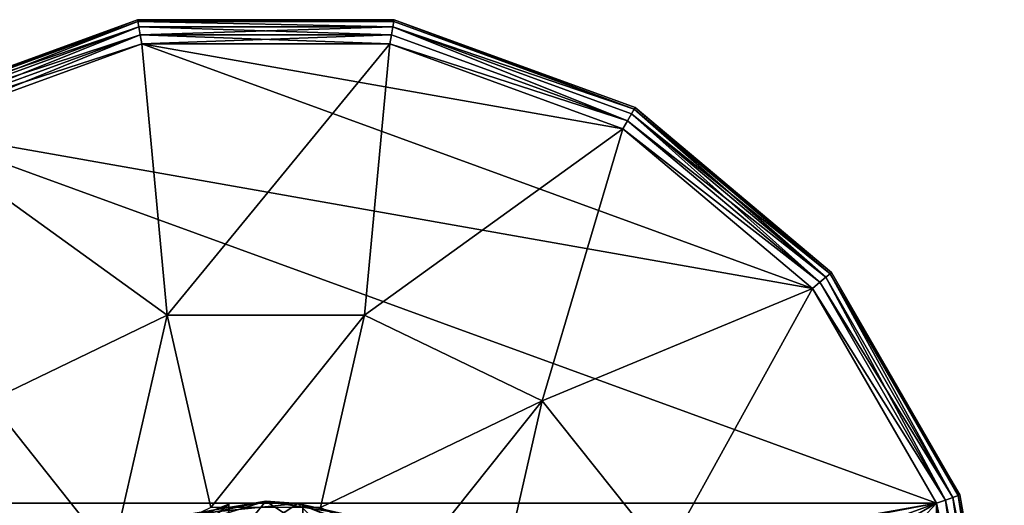
# Model space of a CAD drawing. Extents: x -15 to 15, y -14.8 to 14.8.
# Drawn here: x -5 to 15, y 4.9 to 14.8 of the extents above; entities that cross this region are included whole.
import ezdxf

# ---------------------------------------------------------------- set-up
doc = ezdxf.new("R2010")
doc.units = 0
doc.header["$MEASUREMENT"] = 0

msp = doc.modelspace()

# ---------------------------------------------------------------- linework, layer by layer
for points in [[(-7.481, 12.9574, 35.6913), (-2.6047, 14.7721, 35.5), (-7.5, 12.9904, 35.5)], [(-2.6047, 14.7721, 30.5), (-7.5, 12.9904, 35.5), (-2.6047, 14.7721, 35.5)], [(-2.6047, 14.7721, 30.5), (-7.5, 12.9904, 30.5), (-7.5, 12.9904, 35.5)], [(-2.5981, 14.7346, 30.3087), (-7.5, 12.9904, 30.5), (-2.6047, 14.7721, 30.5)], [(-2.5981, 14.7346, 30.3087), (-7.481, 12.9574, 30.3087), (-7.5, 12.9904, 30.5)], [(-2.5981, 14.7346, 35.6913), (-2.6047, 14.7721, 35.5), (-7.481, 12.9574, 35.6913)], [(-2.5981, 14.7346, 35.6913), (-7.481, 12.9574, 35.6913), (-7.4268, 12.8636, 35.8536)], [(-2.5793, 14.6279, 30.1464), (-7.481, 12.9574, 30.3087), (-2.5981, 14.7346, 30.3087)], [(-2.5793, 14.6279, 30.1464), (-7.4268, 12.8636, 30.1464), (-7.481, 12.9574, 30.3087)], [(-2.5981, 14.7346, 35.6913), (-7.4268, 12.8636, 35.8536), (-2.5793, 14.6279, 35.8536)], [(-2.5793, 14.6279, 35.8536), (-7.4268, 12.8636, 35.8536), (-7.3457, 12.7231, 35.9619)], [(-2.5511, 14.4681, 30.0381), (-7.4268, 12.8636, 30.1464), (-2.5793, 14.6279, 30.1464)], [(-2.5793, 14.6279, 35.8536), (-7.3457, 12.7231, 35.9619), (-2.5511, 14.4681, 35.9619)], [(2.5981, 14.7346, 35.6913), (2.6047, 14.7721, 35.5), (-2.6047, 14.7721, 35.5)], [(2.5981, 14.7346, 35.6913), (-2.6047, 14.7721, 35.5), (-2.5981, 14.7346, 35.6913)], [(2.6047, 14.7721, 30.5), (-2.6047, 14.7721, 35.5), (2.6047, 14.7721, 35.5)], [(2.6047, 14.7721, 30.5), (-2.6047, 14.7721, 30.5), (-2.6047, 14.7721, 35.5)], [(2.5981, 14.7346, 30.3087), (-2.6047, 14.7721, 30.5), (2.6047, 14.7721, 30.5)], [(2.5981, 14.7346, 30.3087), (-2.5981, 14.7346, 30.3087), (-2.6047, 14.7721, 30.5)], [(2.5793, 14.6279, 35.8536), (-2.5981, 14.7346, 35.6913), (-2.5793, 14.6279, 35.8536)], [(2.5981, 14.7346, 35.6913), (-2.5981, 14.7346, 35.6913), (2.5793, 14.6279, 35.8536)], [(2.5793, 14.6279, 30.1464), (-2.5793, 14.6279, 30.1464), (-2.5981, 14.7346, 30.3087)], [(2.5793, 14.6279, 30.1464), (-2.5981, 14.7346, 30.3087), (2.5981, 14.7346, 30.3087)], [(2.5793, 14.6279, 35.8536), (-2.5793, 14.6279, 35.8536), (-2.5511, 14.4681, 35.9619)], [(2.5511, 14.4681, 30.0381), (-2.5793, 14.6279, 30.1464), (2.5793, 14.6279, 30.1464)], [(2.5511, 14.4681, 30.0381), (-2.5511, 14.4681, 30.0381), (-2.5793, 14.6279, 30.1464)], [(2.5793, 14.6279, 35.8536), (-2.5511, 14.4681, 35.9619), (2.5511, 14.4681, 35.9619)], [(7.3457, 12.7231, 35.9619), (2.5793, 14.6279, 35.8536), (2.5511, 14.4681, 35.9619)], [(7.3457, 12.7231, 30.0381), (2.5511, 14.4681, 30.0381), (2.5793, 14.6279, 30.1464)], [(7.481, 12.9574, 35.6913), (2.5981, 14.7346, 35.6913), (2.5793, 14.6279, 35.8536)], [(7.481, 12.9574, 30.3087), (2.5793, 14.6279, 30.1464), (2.5981, 14.7346, 30.3087)], [(7.4268, 12.8636, 35.8536), (2.5793, 14.6279, 35.8536), (7.3457, 12.7231, 35.9619)], [(7.481, 12.9574, 35.6913), (2.5793, 14.6279, 35.8536), (7.4268, 12.8636, 35.8536)], [(7.4268, 12.8636, 30.1464), (2.5793, 14.6279, 30.1464), (7.481, 12.9574, 30.3087)], [(7.3457, 12.7231, 30.0381), (2.5793, 14.6279, 30.1464), (7.4268, 12.8636, 30.1464)], [(7.481, 12.9574, 35.6913), (2.6047, 14.7721, 35.5), (2.5981, 14.7346, 35.6913)], [(7.481, 12.9574, 30.3087), (2.5981, 14.7346, 30.3087), (2.6047, 14.7721, 30.5)], [(7.481, 12.9574, 35.6913), (7.5, 12.9904, 35.5), (2.6047, 14.7721, 35.5)], [(7.5, 12.9904, 30.5), (2.6047, 14.7721, 35.5), (7.5, 12.9904, 35.5)], [(7.5, 12.9904, 30.5), (2.6047, 14.7721, 30.5), (2.6047, 14.7721, 35.5)], [(7.481, 12.9574, 30.3087), (2.6047, 14.7721, 30.5), (7.5, 12.9904, 30.5)], [(-2.5511, 14.4681, 30.0381), (-7.3457, 12.7231, 30.0381), (-7.4268, 12.8636, 30.1464)], [(-2.5511, 14.4681, 35.9619), (-7.3457, 12.7231, 35.9619), (-2.5179, 14.2797, 36)], [(-2.5511, 14.4681, 30.0381), (-7.25, 12.5574, 30), (-7.3457, 12.7231, 30.0381)], [(-2.5511, 14.4681, 30.0381), (-2.5179, 14.2797, 30), (-7.25, 12.5574, 30)], [(2.5511, 14.4681, 35.9619), (-2.5511, 14.4681, 35.9619), (-2.5179, 14.2797, 36)], [(-2.5511, 14.4681, 30.0381), (2.5179, 14.2797, 30), (-2.5179, 14.2797, 30)], [(2.5511, 14.4681, 30.0381), (2.5179, 14.2797, 30), (-2.5511, 14.4681, 30.0381)], [(2.5511, 14.4681, 35.9619), (-2.5179, 14.2797, 36), (2.5179, 14.2797, 36)], [(7.3457, 12.7231, 35.9619), (2.5511, 14.4681, 35.9619), (2.5179, 14.2797, 36)], [(7.3457, 12.7231, 30.0381), (2.5179, 14.2797, 30), (2.5511, 14.4681, 30.0381)], [(-7.3457, 12.7231, 35.9619), (-7.25, 12.5574, 36), (-2.5179, 14.2797, 36)], [(11.1076, 9.3204, 36), (-2.5179, 14.2797, 36), (-7.25, 12.5574, 36)], [(-7.25, 12.5574, 30), (-2.5179, 14.2797, 30), (-2.0027, 8.7744, 30)], [(7.25, 12.5574, 36), (2.5179, 14.2797, 36), (-2.5179, 14.2797, 36)], [(11.1076, 9.3204, 36), (7.25, 12.5574, 36), (-2.5179, 14.2797, 36)], [(-2.0027, 8.7744, 30), (-2.5179, 14.2797, 30), (2.5179, 14.2797, 30)], [(-2.0027, 8.7744, 30), (2.5179, 14.2797, 30), (2.0027, 8.7744, 30)], [(2.0027, 8.7744, 30), (2.5179, 14.2797, 30), (7.25, 12.5574, 30)], [(7.3457, 12.7231, 35.9619), (2.5179, 14.2797, 36), (7.25, 12.5574, 36)], [(7.3457, 12.7231, 30.0381), (7.25, 12.5574, 30), (2.5179, 14.2797, 30)], [(11.3785, 9.5477, 35.8536), (7.4268, 12.8636, 35.8536), (7.3457, 12.7231, 35.9619)], [(11.2542, 9.4434, 30.0381), (7.3457, 12.7231, 30.0381), (7.4268, 12.8636, 30.1464)], [(11.4615, 9.6173, 35.6913), (7.481, 12.9574, 35.6913), (7.4268, 12.8636, 35.8536)], [(11.3785, 9.5477, 30.1464), (7.4268, 12.8636, 30.1464), (7.481, 12.9574, 30.3087)], [(11.4615, 9.6173, 35.6913), (7.4268, 12.8636, 35.8536), (11.3785, 9.5477, 35.8536)], [(11.2542, 9.4434, 30.0381), (7.4268, 12.8636, 30.1464), (11.3785, 9.5477, 30.1464)], [(11.4615, 9.6173, 35.6913), (7.5, 12.9904, 35.5), (7.481, 12.9574, 35.6913)], [(11.4615, 9.6173, 30.3087), (7.481, 12.9574, 30.3087), (7.5, 12.9904, 30.5)], [(11.3785, 9.5477, 30.1464), (7.481, 12.9574, 30.3087), (11.4615, 9.6173, 30.3087)], [(11.4615, 9.6173, 35.6913), (11.4907, 9.6418, 35.5), (7.5, 12.9904, 35.5)], [(11.4907, 9.6418, 30.5), (7.5, 12.9904, 35.5), (11.4907, 9.6418, 35.5)], [(11.4907, 9.6418, 30.5), (7.5, 12.9904, 30.5), (7.5, 12.9904, 35.5)], [(11.4615, 9.6173, 30.3087), (7.5, 12.9904, 30.5), (11.4907, 9.6418, 30.5)], [(11.2542, 9.4434, 35.9619), (7.3457, 12.7231, 35.9619), (7.25, 12.5574, 36)], [(11.2542, 9.4434, 30.0381), (7.25, 12.5574, 30), (7.3457, 12.7231, 30.0381)], [(11.3785, 9.5477, 35.8536), (7.3457, 12.7231, 35.9619), (11.2542, 9.4434, 35.9619)], [(13.6255, 4.9593, 36), (-7.25, 12.5574, 36), (-13.6255, 4.9593, 36)], [(11.1076, 9.3204, 36), (-7.25, 12.5574, 36), (13.6255, 4.9593, 36)], [(-5.6114, 7.0365, 30), (-7.25, 12.5574, 30), (-2.0027, 8.7744, 30)], [(2.0027, 8.7744, 30), (7.25, 12.5574, 30), (5.6114, 7.0365, 30)], [(5.6114, 7.0365, 30), (7.25, 12.5574, 30), (11.1076, 9.3204, 30)], [(11.2542, 9.4434, 35.9619), (7.25, 12.5574, 36), (11.1076, 9.3204, 36)], [(11.2542, 9.4434, 30.0381), (11.1076, 9.3204, 30), (7.25, 12.5574, 30)], [(13.9578, 5.0802, 35.8536), (11.4615, 9.6173, 35.6913), (11.3785, 9.5477, 35.8536)], [(13.9578, 5.0802, 30.1464), (11.3785, 9.5477, 30.1464), (11.4615, 9.6173, 30.3087)], [(11.4615, 9.6173, 35.6913), (14.0954, 5.1303, 35.5), (11.4907, 9.6418, 35.5)], [(11.4615, 9.6173, 30.3087), (11.4907, 9.6418, 30.5), (14.0954, 5.1303, 30.5)], [(14.0596, 5.1173, 35.6913), (11.4615, 9.6173, 35.6913), (13.9578, 5.0802, 35.8536)], [(14.0596, 5.1173, 35.6913), (14.0954, 5.1303, 35.5), (11.4615, 9.6173, 35.6913)], [(14.0596, 5.1173, 30.3087), (11.4615, 9.6173, 30.3087), (14.0954, 5.1303, 30.5)], [(13.9578, 5.0802, 30.1464), (11.4615, 9.6173, 30.3087), (14.0596, 5.1173, 30.3087)], [(11.4907, 9.6418, 30.5), (11.4907, 9.6418, 35.5), (14.0954, 5.1303, 35.5)], [(14.0954, 5.1303, 30.5), (11.4907, 9.6418, 30.5), (14.0954, 5.1303, 35.5)], [(13.8053, 5.0247, 35.9619), (11.2542, 9.4434, 35.9619), (11.1076, 9.3204, 36)], [(13.8053, 5.0247, 30.0381), (11.1076, 9.3204, 30), (11.2542, 9.4434, 30.0381)], [(13.9578, 5.0802, 35.8536), (11.3785, 9.5477, 35.8536), (11.2542, 9.4434, 35.9619)], [(13.8053, 5.0247, 30.0381), (11.2542, 9.4434, 30.0381), (11.3785, 9.5477, 30.1464)], [(13.9578, 5.0802, 35.8536), (11.2542, 9.4434, 35.9619), (13.8053, 5.0247, 35.9619)], [(13.8053, 5.0247, 30.0381), (11.3785, 9.5477, 30.1464), (13.9578, 5.0802, 30.1464)], [(8.1087, 3.905, 30), (5.6114, 7.0365, 30), (11.1076, 9.3204, 30)], [(8.1087, 3.905, 30), (11.1076, 9.3204, 30), (13.6255, 4.9593, 30)], [(13.8053, 5.0247, 35.9619), (11.1076, 9.3204, 36), (13.6255, 4.9593, 36)], [(13.8053, 5.0247, 30.0381), (13.6255, 4.9593, 30), (11.1076, 9.3204, 30)], [(-3.1174, 3.9092), (-5.6114, 7.0365), (-2.0027, 8.7744)], [(-2.0027, 8.7744), (-5.6114, 7.0365, 30), (-2.0027, 8.7744, 30)], [(-2.0027, 8.7744), (-5.6114, 7.0365), (-5.6114, 7.0365, 30)], [(-3.1174, 3.9092), (-2.0027, 8.7744), (-1.1126, 4.8746)], [(-1.1126, 4.8746), (-2.0027, 8.7744), (2.0027, 8.7744)], [(-2.0027, 8.7744), (-2.0027, 8.7744, 30), (2.0027, 8.7744, 30)], [(2.0027, 8.7744), (-2.0027, 8.7744), (2.0027, 8.7744, 30)], [(-1.1126, 4.8746), (2.0027, 8.7744), (1.1126, 4.8746)], [(1.1126, 4.8746), (2.0027, 8.7744), (5.6114, 7.0365)], [(5.6114, 7.0365), (2.0027, 8.7744, 30), (5.6114, 7.0365, 30)], [(5.6114, 7.0365), (2.0027, 8.7744), (2.0027, 8.7744, 30)], [(-8.1087, 3.905), (-5.6114, 7.0365), (-3.1174, 3.9092)], [(1.1126, 4.8746), (5.6114, 7.0365), (3.1174, 3.9092)], [(4.5048, 2.1694), (3.1174, 3.9092), (5.6114, 7.0365)], [(4.5048, 2.1694), (5.6114, 7.0365), (8.1087, 3.905)], [(5.6114, 7.0365), (5.6114, 7.0365, 30), (8.1087, 3.905, 30)], [(8.1087, 3.905), (5.6114, 7.0365), (8.1087, 3.905, 30)], [(0, 5, 6.5), (-2.0337, 4.5677, 6.5), (-2.07, 4.3675, 6.6667)], [(-0.6033, 4.2643, 6.9223), (0, 5, 6.5), (-2.07, 4.3675, 6.6667)], [(-2.0337, 4.5677, 6.5), (0, 5, 6.5), (-1.6289, 4.7273, 6.3531)], [(-1.6289, 4.7273, 6.3531), (0, 5, 6.5), (0.6511, 4.9578, 6.2796)], [(-0.6033, 4.2643, 6.9223), (1.4653, 4.0494, 6.8446), (0, 5, 6.5)], [(0, 5, 6.5), (1.5448, 4.7541, 6.45), (0.6511, 4.9578, 6.2796)], [(1.4653, 4.0494, 6.8446), (1.5448, 4.7541, 6.45), (0, 5, 6.5)], [(13.8053, 5.0247, 35.9619), (13.6255, 4.9593, 36), (14.6913, 0, 35.9619)], [(13.8053, 5.0247, 30.0381), (14.5, 0, 30), (13.6255, 4.9593, 30)], [(13.9578, 5.0802, 35.8536), (13.8053, 5.0247, 35.9619), (14.6913, 0, 35.9619)], [(13.8053, 5.0247, 30.0381), (13.9578, 5.0802, 30.1464), (14.8536, 0, 30.1464)], [(13.8053, 5.0247, 30.0381), (14.6913, 0, 30.0381), (14.5, 0, 30)], [(13.8053, 5.0247, 30.0381), (14.8536, 0, 30.1464), (14.6913, 0, 30.0381)], [(14.0596, 5.1173, 35.6913), (13.9578, 5.0802, 35.8536), (14.8536, 0, 35.8536)], [(13.9578, 5.0802, 30.1464), (14.0596, 5.1173, 30.3087), (14.9619, 0, 30.3087)], [(13.9578, 5.0802, 35.8536), (14.6913, 0, 35.9619), (14.8536, 0, 35.8536)], [(13.9578, 5.0802, 30.1464), (14.9619, 0, 30.3087), (14.8536, 0, 30.1464)], [(14.0596, 5.1173, 35.6913), (15, 0, 35.5), (14.0954, 5.1303, 35.5)], [(14.0596, 5.1173, 30.3087), (14.0954, 5.1303, 30.5), (15, 0, 30.5)], [(14.0596, 5.1173, 35.6913), (14.9619, 0, 35.6913), (15, 0, 35.5)], [(14.0596, 5.1173, 35.6913), (14.8536, 0, 35.8536), (14.9619, 0, 35.6913)], [(14.0596, 5.1173, 30.3087), (15, 0, 30.5), (14.9619, 0, 30.3087)], [(15, 0, 30.5), (14.0954, 5.1303, 35.5), (15, 0, 35.5)], [(15, 0, 30.5), (14.0954, 5.1303, 30.5), (14.0954, 5.1303, 35.5)], [(13.6255, 4.9593, 36), (-14.5, 0, 36), (-13.6255, -4.9593, 36)], [(13.6255, 4.9593, 36), (-13.6255, 4.9593, 36), (-14.5, 0, 36)], [(13.6255, 4.9593, 36), (-13.6255, -4.9593, 36), (-11.1076, -9.3204, 36)], [(13.6255, 4.9593, 36), (-11.1076, -9.3204, 36), (13.6255, -4.9593, 36)], [(-2.9213, 4.0578, 1.5), (-0.75, 4.9434, 1.524), (-0.75, 4.9434, 1.5)], [(-2.8602, 4.101, 1.5969), (-0.75, 4.9434, 1.524), (-2.9213, 4.0578, 1.5)], [(-2.9213, 4.0578, 1.5), (-0.75, 4.9434, 1.5), (-0.75, 4.4371, 1)], [(-2.2739, 3.6578, 1.9885), (-0.75, 4.9434, 1.524), (-2.8602, 4.101, 1.5969)], [(-0.75, 4.2414, 1.9279), (-0.75, 4.9434, 1.524), (-2.2739, 3.6578, 1.9885)], [(-1.6289, 4.7273, 6.3531), (0.6511, 4.9578, 6.2796), (-0.3571, 4.2919, 5.913)], [(-0.75, 4.4371, 1), (-0.75, 4.9434, 1.5), (-0.75, 4.2414, 1.9279)], [(-0.75, 4.9434, 1.5), (-0.75, 4.9434, 1.524), (-0.75, 4.2414, 1.9279)], [(0.6511, 4.9578, 6.2796), (1.6959, 3.9587, 5.8353), (-0.3571, 4.2919, 5.913)], [(0.6511, 4.9578, 6.2796), (2.794, 4.1463, 6.206), (1.6959, 3.9587, 5.8353)], [(0.6511, 4.9578, 6.2796), (2.9383, 4.0445, 6.3999), (2.794, 4.1463, 6.206)], [(1.5448, 4.7541, 6.45), (2.9383, 4.0445, 6.3999), (0.6511, 4.9578, 6.2796)], [(0.75, 4.2414, 1.8721), (2.8641, 4.0218, 1.4375), (0.75, 4.928, 1.4848)], [(0.75, 4.2414, 1.8721), (0.75, 4.928, 1.4848), (0.75, 4.4371, 1)], [(0.75, 4.928, 1.4848), (2.8641, 4.0218, 1.4375), (0.75, 4.4371, 1)], [(9, 0, 30), (8.1087, 3.905, 30), (13.6255, 4.9593, 30)], [(9, 0, 30), (13.6255, 4.9593, 30), (14.5, 0, 30)], [(13.6255, 4.9593, 36), (13.6255, -4.9593, 36), (14.5, 0, 36)], [(14.6913, 0, 35.9619), (13.6255, 4.9593, 36), (14.5, 0, 36)]]:
    msp.add_3dface(points)

doc.saveas('drawing.dxf')
